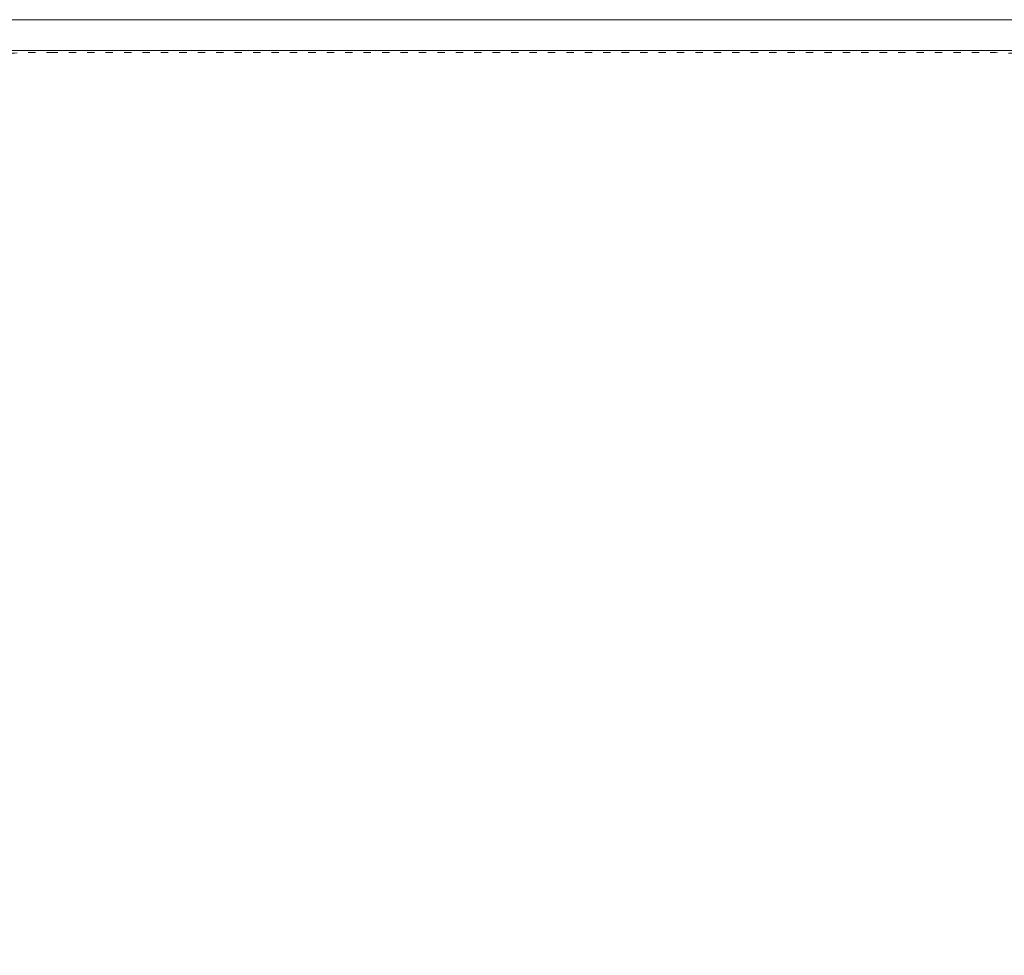
# Model space of a CAD drawing. Units: millimetres. Extents: x -9250 to 11750, y -10250 to 19450.
# Drawn here: x 4450 to 6053, y 6778 to 8300 of the extents above; entities that cross this region are included whole.
import ezdxf

# ---------------------------------------------------------------- set-up
doc = ezdxf.new("R2010")
doc.units = ezdxf.units.MM
doc.header["$MEASUREMENT"] = 0
doc.linetypes.add('ACAD_ISO03W100', pattern=[30, 12, -18])
doc.linetypes.add('Wipeout_Contour', pattern=[1000, 0, -1000])
for name, color, linetype, lineweight in [('InterSystem-description_Nr_pióra__7', 7, 'Continuous', 13), ('X-Nawierzchnie - piasek_Nr_pióra__7', 7, 'Continuous', 13), ('X-Nawierzchnie_Nr_pióra__1', 1, 'Continuous', 18), ('X-Nawierzchnie_Nr_pióra__7', 7, 'Continuous', 13)]:
    doc.layers.add(name, color=color, linetype=linetype, lineweight=lineweight)
doc.layers.add('X-Nawierzchnie', color=7, linetype='Continuous')
doc.layers.add('X-Nawierzchnie - piasek', color=7, linetype='Continuous')

# ---------------------------------------------------------------- blocks, each defined once
blk = doc.blocks.new('Strop_1', base_point=(-7249.999999999998, -10250))
at = {"layer": 'X-Nawierzchnie_Nr_pióra__7', "color": 7, "linetype": 'Continuous', "lineweight": 13, "flags": 128}
blk.add_lwpolyline([(8000.000000000004, 8249.999999999998), (-5499.999999999998, 8249.999999999998), (-5499.999999999998, -8250.000000000002), (8000.000000000004, -8250.000000000002)], close=True, dxfattribs=at)
blk = doc.blocks.new('Strop_7', base_point=(2999.999999999995, -8250.000000000002))
at = {"layer": 'X-Nawierzchnie_Nr_pióra__7', "color": 7, "linetype": 'Continuous', "lineweight": 13, "flags": 128}
blk.add_lwpolyline([(2999.999999999995, -8250.000000000002), (7499.999999999999, -8250.000000000002), (7499.999999999999, 8249.999999999998), (2999.999999999995, 8249.999999999998)], close=True, dxfattribs=at)
blk = doc.blocks.new('Strop_12', base_point=(-5499.999999999998, -8250.000000000002))
at = {"layer": 'X-Nawierzchnie - piasek_Nr_pióra__7', "color": 7, "linetype": 'Continuous', "lineweight": 13, "flags": 128}
blk.add_lwpolyline([(-5499.999999999998, -8250.000000000002), (8000.000000000004, -8250.000000000002), (8000.000000000004, 8249.999999999998), (-5499.999999999998, 8249.999999999998)], close=True, dxfattribs=at)
blk = doc.blocks.new('Ściana_3', base_point=(8000.000000000004, 8249.999999999998))
at = {"color": 254, "linetype": 'Wipeout_Contour', "lineweight": 0, "ltscale": 42954.15711167286}
blk.add_wipeout([(8050.000000000005, 8299.999999999998), (-5549.999999999995, 8299.999999999998), (-5499.999999999998, 8249.999999999998), (8000.000000000005, 8249.999999999998)], dxfattribs=at).dxf.layer = 'X-Nawierzchnie'
at = {"layer": 'X-Nawierzchnie_Nr_pióra__1', "color": 1, "linetype": 'Continuous', "lineweight": 18, "flags": 128}
for points in [[(8050.000000000005, 8299.999999999998), (-5549.999999999995, 8299.999999999998)], [(-5499.999999999998, 8249.999999999998), (8000.000000000004, 8249.999999999998)]]:
    blk.add_lwpolyline(points, dxfattribs=at)

msp = doc.modelspace()

# ---------------------------------------------------------------- block references
at = {"layer": 'X-Nawierzchnie', "color": 7, "linetype": 'Continuous', "lineweight": 13}
for name, p in [('Strop_1', (-7249.999999999998, -10250)), ('Strop_7', (2999.999999999995, -8250.000000000002))]:
    msp.add_blockref(name, p, dxfattribs=at)
at = {"layer": 'X-Nawierzchnie - piasek', "color": 7, "linetype": 'Continuous', "lineweight": 13}
msp.add_blockref('Strop_12', (-5499.999999999998, -8250.000000000002), dxfattribs=at)

# ---------------------------------------------------------------- next in the draw order: block references
at = {"layer": 'X-Nawierzchnie', "color": 70, "lineweight": 50}
msp.add_blockref('Ściana_3', (8000.000000000004, 8249.999999999998), dxfattribs=at)

# ---------------------------------------------------------------- next in the draw order: linework, layer by layer
at = {"layer": 'InterSystem-description_Nr_pióra__7', "color": 7, "linetype": 'ACAD_ISO03W100', "lineweight": 13, "flags": 128}
msp.add_lwpolyline([(4500.096883873996, 8246.87315107827), (6000.096883873996, 8246.87315107827, -0.414213562373095), (7500.096883873996, 6746.873151078271), (7500.096883873996, 5246.87315107827, -0.414213562373095), (6000.096883873996, 3746.87315107827), (4500.096883873996, 3746.87315107827, -0.414213562373095), (3000.096883873996, 5246.87315107827), (3000.096883873996, 6746.873151078271, -0.414213562373095)], format="xyb", close=True, dxfattribs=at)

doc.saveas('drawing.dxf')
